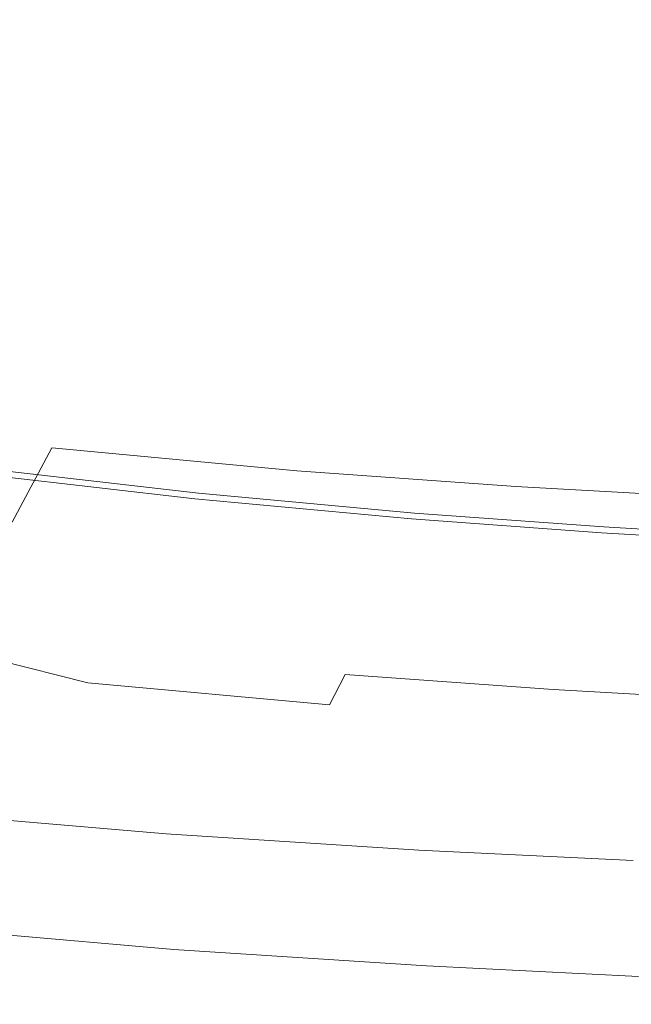
# Model space of a CAD drawing. Extents: x -305 to 305, y -395 to 0.
# Drawn here: x -115 to -51, y -394 to -292 of the extents above; entities that cross this region are included whole.
import ezdxf

# ---------------------------------------------------------------- set-up
doc = ezdxf.new("R2010")
doc.units = 0
doc.header["$MEASUREMENT"] = 0
doc.layers.add('CERAMIKA', color=253, linetype='Continuous')

msp = doc.modelspace()

# ---------------------------------------------------------------- linework, layer by layer
at = {"layer": 'CERAMIKA', "lineweight": 0}
for points, invisible_edges in [([(-86.01, -291.37, 0.11), (-71.96, -272.5, 0.14), (-57.7, -275.92, 0.14), (-68.65, -294.25, 0.11)], 15), ([(-68.65, -294.25, 0.11), (-57.7, -275.92, 0.14), (-45.14, -279.04, 0.14), (-53.08, -296.67, 0.11)], 15), ([(-114.24, -276.09, 37.6), (-117.85, -289.08, 43.13), (-94.32, -292.32, 42.48), (-91.53, -279.31, 36.96)], 15), ([(-38.64, -297.17, 0.11), (-53.08, -296.67, 0.11), (-45.14, -279.04, 0.14), (-32.58, -278.84, 0.14)], 15), ([(-91.53, -279.31, 36.96), (-94.32, -292.32, 42.48), (-72.63, -294.71, 42.11), (-70.6, -281.72, 36.62)], 15), ([(-52.02, -283.44, 36.48), (-70.6, -281.72, 36.62), (-72.63, -294.71, 42.11), (-53.39, -296.39, 41.94)], 15), ([(-36.37, -284.57, 36.45), (-52.02, -283.44, 36.48), (-53.39, -296.39, 41.94), (-37.21, -297.49, 41.89)], 15), ([(-105.82, -289.45, 0.11), (-118.86, -303.67, 0.08), (-140.02, -299.73, 0.08), (-124.97, -286.48, 0.11)], 15), ([(-117.85, -289.08, 43.13), (-122.54, -301.6, 50.27), (-98.02, -304.85, 49.62), (-94.32, -292.32, 42.48)], 15), ([(-86.01, -291.37, 0.11), (-97.19, -306.39, 0.08), (-118.86, -303.67, 0.08), (-105.82, -289.45, 0.11)], 15), ([(-94.32, -292.32, 42.48), (-98.02, -304.85, 49.62), (-75.42, -307.23, 49.23), (-72.63, -294.71, 42.11)], 15), ([(-97.19, -306.39, 0.08), (-86.01, -291.37, 0.11), (-77.4, -309.02, 0.08), (-84.18, -320.53, 0.04)], 15), ([(-68.65, -294.25, 0.11), (-77.4, -309.02, 0.08), (-86.01, -291.37, 0.11), (-68.65, -294.25, 0.11)], 15), ([(-68.65, -294.25, 0.11), (-53.08, -296.67, 0.11), (-59.51, -311.07, 0.08), (-77.4, -309.02, 0.08)], 15), ([(-53.39, -296.39, 41.94), (-72.63, -294.71, 42.11), (-75.42, -307.23, 49.23), (-55.39, -308.89, 49.03)], 15), ([(-37.21, -297.49, 41.89), (-53.39, -296.39, 41.94), (-55.39, -308.89, 49.03), (-38.55, -309.97, 48.95)], 15), ([(-38.64, -297.17, 0.11), (-43.51, -312.01, 0.08), (-59.51, -311.07, 0.08), (-53.08, -296.67, 0.11)], 15), ([(-127.84, -313.3, 58.43), (-102.3, -316.55, 57.8), (-98.02, -304.85, 49.62), (-122.54, -301.6, 50.27)], 15), ([(-97.19, -306.39, 0.08), (-105.78, -317.95, 0.04), (-129.05, -314.74, 0.04), (-118.86, -303.67, 0.08)], 15), ([(-102.3, -316.55, 57.8), (-78.72, -318.93, 57.41), (-75.42, -307.23, 49.23), (-98.02, -304.85, 49.62)], 15), ([(-97.19, -306.39, 0.08), (-84.18, -320.53, 0.04), (-105.78, -317.95, 0.04), (-97.19, -306.39, 0.08)], 15), ([(-57.8, -320.59, 57.19), (-55.39, -308.89, 49.03), (-75.42, -307.23, 49.23), (-78.72, -318.93, 57.41)], 15), ([(-77.4, -309.02, 0.08), (-59.51, -311.07, 0.08), (-64.57, -322.44, 0.04), (-84.18, -320.53, 0.04)], 15), ([(-40.21, -321.66, 57.08), (-38.55, -309.97, 48.95), (-55.39, -308.89, 49.03), (-57.8, -320.59, 57.19)], 15), ([(-43.51, -312.01, 0.08), (-47.29, -323.65, 0.04), (-64.57, -322.44, 0.04), (-59.51, -311.07, 0.08)], 15), ([(-133.32, -323.85, 67.02), (-106.81, -327.1, 66.44), (-102.3, -316.55, 57.8), (-127.84, -313.3, 58.43)], 15), ([(-112.08, -326.44, 0.02), (-116.38, -332.23, 0.04), (-136.63, -322.95, 0.02), (-129.05, -314.74, 0.04)], 15), ([(-112.08, -326.44, 0.02), (-129.05, -314.74, 0.04), (-105.78, -317.95, 0.04), (-112.08, -326.44, 0.02)], 15), ([(-106.81, -327.1, 66.44), (-82.26, -329.47, 66.07), (-78.72, -318.93, 57.41), (-102.3, -316.55, 57.8)], 15), ([(-112.08, -326.44, 0.02), (-105.78, -317.95, 0.04), (-84.18, -320.53, 0.04), (-89.17, -329.08, 0.02)], 15), ([(-60.42, -331.13, 65.84), (-57.8, -320.59, 57.19), (-78.72, -318.93, 57.41), (-82.26, -329.47, 66.07)], 15), ([(-89.17, -329.08, 0.02), (-84.18, -320.53, 0.04), (-64.57, -322.44, 0.04), (-68.35, -331.01, 0.02)], 15), ([(-42.04, -332.2, 65.72), (-40.21, -321.66, 57.08), (-57.8, -320.59, 57.19), (-60.42, -331.13, 65.84)], 15), ([(-50.08, -332.34, 0.02), (-52, -338.35, 0.04), (-68.35, -331.01, 0.02), (-64.57, -322.44, 0.04)], 15), ([(-50.08, -332.34, 0.02), (-64.57, -322.44, 0.04), (-47.29, -323.65, 0.04), (-50.08, -332.34, 0.02)], 15), ([(-111.21, -336.13, 74.95), (-133.32, -323.85, 67.02), (-138.52, -332.88, 75.43), (-115.35, -343.85, 83.34)], 15), ([(-133.32, -323.85, 67.02), (-111.21, -336.13, 74.95), (-106.81, -327.1, 66.44), (-133.32, -323.85, 67.02)], 15), ([(-116.38, -332.23, 0.04), (-112.08, -326.44, 0.02), (-89.17, -329.08, 0.02), (-92.58, -334.97, 0.04)], 15), ([(-106.81, -327.1, 66.44), (-111.21, -336.13, 74.95), (-85.77, -338.51, 74.64), (-82.26, -329.47, 66.07)], 13), ([(-92.58, -334.97, 0.04), (-89.17, -329.08, 0.02), (-68.35, -331.01, 0.02), (-70.97, -336.97, 0.04)], 15), ([(-60.42, -331.13, 65.84), (-82.26, -329.47, 66.07), (-85.77, -338.51, 74.64), (-63.05, -340.16, 74.44)], 11), ([(-70.97, -336.97, 0.04), (-68.35, -331.01, 0.02), (-52, -338.35, 0.04), (-70.97, -336.97, 0.04)], 15), ([(-42.04, -332.2, 65.72), (-60.42, -331.13, 65.84), (-63.05, -340.16, 74.44), (-43.86, -341.24, 74.33)], 11), ([(-118.96, -335.7, 0.11), (-116.38, -332.23, 0.04), (-94.63, -338.5, 0.11), (-95.66, -340.26, 0.24)], 15), ([(-92.58, -334.97, 0.04), (-94.63, -338.5, 0.11), (-116.38, -332.23, 0.04), (-92.58, -334.97, 0.04)], 15), ([(-36.18, -339.24, 0.04), (-52, -338.35, 0.04), (-50.08, -332.34, 0.02), (-34.84, -333.2, 0.02)], 15), ([(-94.63, -338.5, 0.11), (-92.58, -334.97, 0.04), (-72.54, -340.54, 0.11), (-73.32, -342.33, 0.24)], 15), ([(-70.97, -336.97, 0.04), (-72.54, -340.54, 0.11), (-92.58, -334.97, 0.04), (-70.97, -336.97, 0.04)], 15), ([(-118.96, -335.7, 0.11), (-95.66, -340.26, 0.24), (-120.24, -337.43, 0.24), (-118.96, -335.7, 0.11)], 15), ([(-111.21, -336.13, 74.95), (-115.35, -343.85, 83.34), (-89.11, -346.23, 83.1), (-85.77, -338.51, 74.64)], 14), ([(-52, -338.35, 0.04), (-53.16, -341.96, 0.11), (-72.54, -340.54, 0.11), (-70.97, -336.97, 0.04)], 15), ([(-120.91, -338.26, 2.67), (-96.19, -341.11, 2.67), (-96.39, -341.44, 3.09), (-121.17, -338.58, 3.09)], 15), ([(-120.91, -338.26, 2.67), (-120.76, -338.07, 2.19), (-96.07, -340.92, 2.19), (-96.19, -341.11, 2.67)], 15), ([(-120.76, -338.07, 2.19), (-120.68, -337.99, 1.68), (-96.01, -340.84, 1.68), (-96.07, -340.92, 2.19)], 15), ([(-120.66, -337.97, 1.19), (-95.99, -340.82, 1.19), (-96.01, -340.84, 1.68), (-120.68, -337.99, 1.68)], 15), ([(-120.67, -338, 0.45), (-120.24, -337.43, 0.24), (-95.66, -340.26, 0.24), (-96, -340.85, 0.45)], 7), ([(-120.67, -337.99, 0.77), (-96, -340.83, 0.77), (-95.99, -340.82, 1.19), (-120.66, -337.97, 1.19)], 15), ([(-120.67, -337.99, 0.77), (-120.67, -338, 0.45), (-96, -340.85, 0.45), (-96, -340.83, 0.77)], 15), ([(-36.18, -339.24, 0.04), (-36.98, -342.87, 0.11), (-53.16, -341.96, 0.11), (-52, -338.35, 0.04)], 15), ([(-122.22, -340.06, 3.96), (-121.59, -339.15, 3.49), (-96.73, -342.02, 3.49), (-97.23, -342.94, 3.96)], 15), ([(-121.17, -338.58, 3.09), (-96.39, -341.44, 3.09), (-96.73, -342.02, 3.49), (-121.59, -339.15, 3.49)], 14), ([(-94.63, -338.5, 0.11), (-73.32, -342.33, 0.24), (-95.66, -340.26, 0.24), (-94.63, -338.5, 0.11)], 15), ([(-63.05, -340.16, 74.44), (-85.77, -338.51, 74.64), (-89.11, -346.23, 83.1), (-65.55, -347.88, 82.96)], 15), ([(-123.11, -341.42, 4.55), (-122.22, -340.06, 3.96), (-97.23, -342.94, 3.96), (-97.94, -344.33, 4.55)], 15), ([(-96, -340.85, 0.45), (-95.66, -340.26, 0.24), (-73.32, -342.33, 0.24), (-73.58, -342.92, 0.45)], 7), ([(-43.86, -341.24, 74.33), (-63.05, -340.16, 74.44), (-65.55, -347.88, 82.96), (-45.61, -348.96, 82.87)], 15), ([(-124.33, -343.33, 5.33), (-123.11, -341.42, 4.55), (-98.91, -346.27, 5.33), (-100.14, -348.66, 6.43)], 15), ([(-97.94, -344.33, 4.55), (-98.91, -346.27, 5.33), (-123.11, -341.42, 4.55), (-97.94, -344.33, 4.55)], 15), ([(-96.39, -341.44, 3.09), (-73.89, -343.52, 3.09), (-74.14, -344.1, 3.49), (-96.73, -342.02, 3.49)], 15), ([(-96.19, -341.11, 2.67), (-73.73, -343.19, 2.67), (-73.89, -343.52, 3.09), (-96.39, -341.44, 3.09)], 11), ([(-96.19, -341.11, 2.67), (-96.07, -340.92, 2.19), (-73.64, -342.99, 2.19), (-73.73, -343.19, 2.67)], 15), ([(-96.07, -340.92, 2.19), (-96.01, -340.84, 1.68), (-73.59, -342.91, 1.68), (-73.64, -342.99, 2.19)], 15), ([(-95.99, -340.82, 1.19), (-73.58, -342.89, 1.19), (-73.59, -342.91, 1.68), (-96.01, -340.84, 1.68)], 15), ([(-96, -340.83, 0.77), (-73.58, -342.91, 0.77), (-73.58, -342.89, 1.19), (-95.99, -340.82, 1.19)], 15), ([(-96, -340.83, 0.77), (-96, -340.85, 0.45), (-73.58, -342.92, 0.45), (-73.58, -342.91, 0.77)], 15), ([(-53.16, -341.96, 0.11), (-53.73, -343.75, 0.24), (-73.32, -342.33, 0.24), (-72.54, -340.54, 0.11)], 15), ([(-97.23, -342.94, 3.96), (-96.73, -342.02, 3.49), (-74.14, -344.1, 3.49), (-74.53, -345.04, 3.96)], 15), ([(-53.92, -344.35, 0.45), (-73.58, -342.92, 0.45), (-73.32, -342.33, 0.24), (-53.73, -343.75, 0.24)], 15), ([(-36.98, -342.87, 0.11), (-37.38, -344.68, 0.24), (-53.73, -343.75, 0.24), (-53.16, -341.96, 0.11)], 15), ([(-124.33, -343.33, 5.33), (-100.14, -348.66, 6.43), (-125.87, -345.68, 6.43), (-124.33, -343.33, 5.33)], 15), ([(-97.94, -344.33, 4.55), (-97.23, -342.94, 3.96), (-74.53, -345.04, 3.96), (-75.07, -346.44, 4.55)], 15), ([(-54.03, -344.62, 2.67), (-54.14, -344.96, 3.09), (-73.89, -343.52, 3.09), (-73.73, -343.19, 2.67)], 15), ([(-54.03, -344.62, 2.67), (-73.73, -343.19, 2.67), (-73.64, -342.99, 2.19), (-53.96, -344.43, 2.19)], 15), ([(-53.96, -344.43, 2.19), (-73.64, -342.99, 2.19), (-73.59, -342.91, 1.68), (-53.93, -344.34, 1.68)], 15), ([(-53.92, -344.32, 1.19), (-53.93, -344.34, 1.68), (-73.59, -342.91, 1.68), (-73.58, -342.89, 1.19)], 15), ([(-53.92, -344.34, 0.77), (-53.92, -344.32, 1.19), (-73.58, -342.89, 1.19), (-73.58, -342.91, 0.77)], 15), ([(-53.92, -344.34, 0.77), (-73.58, -342.91, 0.77), (-73.58, -342.92, 0.45), (-53.92, -344.35, 0.45)], 11), ([(-119.09, -350.45, 91.59), (-92.13, -352.83, 91.44), (-89.11, -346.23, 83.1), (-115.35, -343.85, 83.34)], 15), ([(-98.91, -346.27, 5.33), (-97.94, -344.33, 4.55), (-75.82, -348.41, 5.33), (-76.76, -350.83, 6.43)], 15), ([(-75.07, -346.44, 4.55), (-75.82, -348.41, 5.33), (-97.94, -344.33, 4.55), (-75.07, -346.44, 4.55)], 15), ([(-54.61, -346.49, 3.96), (-55.02, -347.91, 4.55), (-74.53, -345.04, 3.96), (-74.14, -344.1, 3.49)], 15), ([(-54.14, -344.96, 3.09), (-54.33, -345.55, 3.49), (-74.14, -344.1, 3.49), (-73.89, -343.52, 3.09)], 7), ([(-54.61, -346.49, 3.96), (-74.14, -344.1, 3.49), (-54.33, -345.55, 3.49), (-54.61, -346.49, 3.96)], 15), ([(-37.59, -345.55, 2.67), (-54.03, -344.62, 2.67), (-53.96, -344.43, 2.19), (-37.54, -345.35, 2.19)], 15), ([(-37.54, -345.35, 2.19), (-53.96, -344.43, 2.19), (-53.93, -344.34, 1.68), (-37.52, -345.27, 1.68)], 15), ([(-37.51, -345.25, 1.19), (-37.52, -345.27, 1.68), (-53.93, -344.34, 1.68), (-53.92, -344.32, 1.19)], 15), ([(-37.51, -345.27, 0.45), (-53.92, -344.35, 0.45), (-53.73, -343.75, 0.24), (-37.38, -344.68, 0.24)], 15), ([(-37.51, -345.26, 0.77), (-37.51, -345.25, 1.19), (-53.92, -344.32, 1.19), (-53.92, -344.34, 0.77)], 15), ([(-37.51, -345.26, 0.77), (-53.92, -344.34, 0.77), (-53.92, -344.35, 0.45), (-37.51, -345.27, 0.45)], 11), ([(-75.07, -346.44, 4.55), (-74.53, -345.04, 3.96), (-55.02, -347.91, 4.55), (-75.07, -346.44, 4.55)], 15), ([(-37.67, -345.89, 3.09), (-37.8, -346.48, 3.49), (-54.33, -345.55, 3.49), (-54.14, -344.96, 3.09)], 7), ([(-37.59, -345.55, 2.67), (-37.67, -345.89, 3.09), (-54.14, -344.96, 3.09), (-54.03, -344.62, 2.67)], 15), ([(-127.73, -348.36, 7.99), (-125.87, -345.68, 6.43), (-100.14, -348.66, 6.43), (-101.62, -351.39, 7.99)], 15), ([(-98.91, -346.27, 5.33), (-76.76, -350.83, 6.43), (-100.14, -348.66, 6.43), (-98.91, -346.27, 5.33)], 15), ([(-67.82, -354.48, 91.35), (-65.55, -347.88, 82.96), (-89.11, -346.23, 83.1), (-92.13, -352.83, 91.44)], 15), ([(-55.02, -347.91, 4.55), (-55.56, -349.89, 5.33), (-75.82, -348.41, 5.33), (-75.07, -346.44, 4.55)], 15), ([(-55.02, -347.91, 4.55), (-54.61, -346.49, 3.96), (-38.28, -348.85, 4.55), (-55.02, -347.91, 4.55)], 15), ([(-38, -347.43, 3.96), (-38.28, -348.85, 4.55), (-54.61, -346.49, 3.96), (-54.33, -345.55, 3.49)], 15), ([(-38, -347.43, 3.96), (-54.33, -345.55, 3.49), (-37.8, -346.48, 3.49), (-38, -347.43, 3.96)], 15), ([(-129.92, -351.26, 10.13), (-127.73, -348.36, 7.99), (-101.62, -351.39, 7.99), (-103.36, -354.34, 10.13)], 15), ([(-55.56, -349.89, 5.33), (-56.25, -352.33, 6.43), (-76.76, -350.83, 6.43), (-75.82, -348.41, 5.33)], 15), ([(-47.19, -355.56, 91.29), (-45.61, -348.96, 82.87), (-65.55, -347.88, 82.96), (-67.82, -354.48, 91.35)], 15), ([(-38.28, -348.85, 4.55), (-38.66, -350.85, 5.33), (-55.56, -349.89, 5.33), (-55.02, -347.91, 4.55)], 15), ([(-101.62, -351.39, 7.99), (-100.14, -348.66, 6.43), (-76.76, -350.83, 6.43), (-77.89, -353.59, 7.99)], 15), ([(-122.27, -356.11, 99.71), (-94.69, -358.49, 99.64), (-92.13, -352.83, 91.44), (-119.09, -350.45, 91.59)], 15), ([(-38.66, -350.85, 5.33), (-39.13, -353.3, 6.43), (-56.25, -352.33, 6.43), (-55.56, -349.89, 5.33)], 15), ([(-132.42, -354.28, 12.99), (-129.92, -351.26, 10.13), (-105.35, -357.4, 12.99), (-107.5, -360.52, 16.6)], 15), ([(-103.36, -354.34, 10.13), (-105.35, -357.4, 12.99), (-129.92, -351.26, 10.13), (-103.36, -354.34, 10.13)], 15), ([(-103.36, -354.34, 10.13), (-101.62, -351.39, 7.99), (-77.89, -353.59, 7.99), (-79.22, -356.57, 10.13)], 15), ([(-57.08, -355.11, 7.99), (-58.06, -358.11, 10.13), (-77.89, -353.59, 7.99), (-76.76, -350.83, 6.43)], 15), ([(-57.08, -355.11, 7.99), (-76.76, -350.83, 6.43), (-56.25, -352.33, 6.43), (-57.08, -355.11, 7.99)], 15), ([(-39.71, -356.09, 7.99), (-40.39, -359.11, 10.13), (-57.08, -355.11, 7.99), (-56.25, -352.33, 6.43)], 15), ([(-39.71, -356.09, 7.99), (-56.25, -352.33, 6.43), (-39.13, -353.3, 6.43), (-39.71, -356.09, 7.99)], 15), ([(-69.74, -360.16, 99.59), (-67.82, -354.48, 91.35), (-92.13, -352.83, 91.44), (-94.69, -358.49, 99.64)], 15), ([(-79.22, -356.57, 10.13), (-77.89, -353.59, 7.99), (-58.06, -358.11, 10.13), (-79.22, -356.57, 10.13)], 15), ([(-132.42, -354.28, 12.99), (-107.5, -360.52, 16.6), (-135.12, -357.35, 16.6), (-132.42, -354.28, 12.99)], 14), ([(-105.35, -357.4, 12.99), (-103.36, -354.34, 10.13), (-80.75, -359.66, 12.99), (-82.4, -362.81, 16.6)], 11), ([(-79.22, -356.57, 10.13), (-80.75, -359.66, 12.99), (-103.36, -354.34, 10.13), (-79.22, -356.57, 10.13)], 15), ([(-48.53, -361.24, 99.56), (-47.19, -355.56, 91.29), (-67.82, -354.48, 91.35), (-69.74, -360.16, 99.59)], 15), ([(-58.06, -358.11, 10.13), (-57.08, -355.11, 7.99), (-40.39, -359.11, 10.13), (-58.06, -358.11, 10.13)], 15), ([(-122.27, -356.11, 99.71), (-124.74, -361.02, 107.7), (-96.64, -363.42, 107.67), (-94.69, -358.49, 99.64)], 15), ([(-58.06, -358.11, 10.13), (-59.18, -361.22, 12.99), (-80.75, -359.66, 12.99), (-79.22, -356.57, 10.13)], 13), ([(-137.87, -360.42, 20.99), (-135.12, -357.35, 16.6), (-107.5, -360.52, 16.6), (-109.69, -363.64, 20.99)], 15), ([(-105.35, -357.4, 12.99), (-82.4, -362.81, 16.6), (-107.5, -360.52, 16.6), (-105.35, -357.4, 12.99)], 13), ([(-69.74, -360.16, 99.59), (-94.69, -358.49, 99.64), (-96.64, -363.42, 107.67), (-71.19, -365.09, 107.65)], 15), ([(-40.39, -359.11, 10.13), (-41.17, -362.23, 12.99), (-59.18, -361.22, 12.99), (-58.06, -358.11, 10.13)], 13), ([(-59.18, -361.22, 12.99), (-60.39, -364.38, 16.6), (-82.4, -362.81, 16.6), (-80.75, -359.66, 12.99)], 15), ([(-140.55, -363.44, 26.18), (-137.87, -360.42, 20.99), (-109.69, -363.64, 20.99), (-111.81, -366.7, 26.18)], 15), ([(-109.69, -363.64, 20.99), (-107.5, -360.52, 16.6), (-82.4, -362.81, 16.6), (-84.08, -365.96, 20.99)], 15), ([(-48.53, -361.24, 99.56), (-69.74, -360.16, 99.59), (-71.19, -365.09, 107.65), (-49.53, -366.18, 107.64)], 15), ([(-124.74, -361.02, 107.7), (-126.58, -365.44, 115.1), (-98.04, -367.85, 115.09), (-96.64, -363.42, 107.67)], 15), ([(-41.17, -362.23, 12.99), (-42.01, -365.4, 16.6), (-60.39, -364.38, 16.6), (-59.18, -361.22, 12.99)], 15), ([(-61.62, -367.55, 20.99), (-62.81, -370.65, 26.18), (-84.08, -365.96, 20.99), (-82.4, -362.81, 16.6)], 15), ([(-61.62, -367.55, 20.99), (-82.4, -362.81, 16.6), (-60.39, -364.38, 16.6), (-61.62, -367.55, 20.99)], 15), ([(-143, -366.35, 32.21), (-140.55, -363.44, 26.18), (-113.77, -369.65, 32.21), (-115.56, -372.45, 38.86)], 15), ([(-111.81, -366.7, 26.18), (-113.77, -369.65, 32.21), (-140.55, -363.44, 26.18), (-111.81, -366.7, 26.18)], 15), ([(-111.81, -366.7, 26.18), (-109.69, -363.64, 20.99), (-84.08, -365.96, 20.99), (-85.71, -369.05, 26.18)], 15), ([(-71.19, -365.09, 107.65), (-96.64, -363.42, 107.67), (-98.04, -367.85, 115.09), (-72.21, -369.53, 115.08)], 15), ([(-42.87, -368.56, 20.99), (-61.62, -367.55, 20.99), (-60.39, -364.38, 16.6), (-42.01, -365.4, 16.6)], 15), ([(-127.82, -369.6, 121.45), (-98.92, -372.03, 121.45), (-98.04, -367.85, 115.09), (-126.58, -365.44, 115.1)], 15), ([(-85.71, -369.05, 26.18), (-84.08, -365.96, 20.99), (-62.81, -370.65, 26.18), (-85.71, -369.05, 26.18)], 15), ([(-49.53, -366.18, 107.64), (-71.19, -365.09, 107.65), (-72.21, -369.53, 115.08), (-50.24, -370.62, 115.08)], 15), ([(-113.77, -369.65, 32.21), (-111.81, -366.7, 26.18), (-87.21, -372.03, 32.21), (-88.58, -374.85, 38.86)], 15), ([(-85.71, -369.05, 26.18), (-87.21, -372.03, 32.21), (-111.81, -366.7, 26.18), (-85.71, -369.05, 26.18)], 15), ([(-72.83, -373.72, 121.45), (-72.21, -369.53, 115.08), (-98.04, -367.85, 115.09), (-98.92, -372.03, 121.45)], 15), ([(-43.7, -371.68, 26.18), (-62.81, -370.65, 26.18), (-61.62, -367.55, 20.99), (-42.87, -368.56, 20.99)], 15), ([(-128.54, -373.74, 126.32), (-99.35, -376.2, 126.32), (-98.92, -372.03, 121.45), (-127.82, -369.6, 121.45)], 14), ([(-113.77, -369.65, 32.21), (-88.58, -374.85, 38.86), (-115.56, -372.45, 38.86), (-113.77, -369.65, 32.21)], 15), ([(-62.81, -370.65, 26.18), (-63.91, -373.65, 32.21), (-87.21, -372.03, 32.21), (-85.71, -369.05, 26.18)], 15), ([(-50.68, -374.82, 121.45), (-50.24, -370.62, 115.08), (-72.21, -369.53, 115.08), (-72.83, -373.72, 121.45)], 15), ([(-43.7, -371.68, 26.18), (-44.47, -374.68, 32.21), (-63.91, -373.65, 32.21), (-62.81, -370.65, 26.18)], 15), ([(-73.11, -377.9, 126.32), (-72.83, -373.72, 121.45), (-98.92, -372.03, 121.45), (-99.35, -376.2, 126.32)], 7), ([(-63.91, -373.65, 32.21), (-64.92, -376.49, 38.86), (-88.58, -374.85, 38.86), (-87.21, -372.03, 32.21)], 15), ([(-117.18, -375.05, 45.94), (-115.56, -372.45, 38.86), (-88.58, -374.85, 38.86), (-89.83, -377.48, 45.94)], 15), ([(-128.54, -373.74, 126.32), (-128.79, -378.11, 129.24), (-99.38, -380.6, 129.24), (-99.35, -376.2, 126.32)], 15), ([(-50.87, -379, 126.32), (-50.68, -374.82, 121.45), (-72.83, -373.72, 121.45), (-73.11, -377.9, 126.32)], 7), ([(-44.47, -374.68, 32.21), (-45.17, -377.53, 38.86), (-64.92, -376.49, 38.86), (-63.91, -373.65, 32.21)], 15), ([(-118.65, -377.41, 53.22), (-117.18, -375.05, 45.94), (-89.83, -377.48, 45.94), (-90.95, -379.86, 53.22)], 15), ([(-65.83, -379.12, 45.94), (-89.83, -377.48, 45.94), (-88.58, -374.85, 38.86), (-64.92, -376.49, 38.86)], 15), ([(-73.11, -377.9, 126.32), (-99.35, -376.2, 126.32), (-99.38, -380.6, 129.24), (-73.06, -382.31, 129.24)], 15), ([(-45.8, -380.17, 45.94), (-65.83, -379.12, 45.94), (-64.92, -376.49, 38.86), (-45.17, -377.53, 38.86)], 15), ([(-128.79, -378.11, 129.24), (-128.64, -382.25, 129.93), (-99.08, -384.76, 129.93), (-99.38, -380.6, 129.24)], 15), ([(-118.65, -377.41, 53.22), (-90.95, -379.86, 53.22), (-91.95, -381.95, 60.51), (-119.96, -379.48, 60.51)], 15), ([(-66.65, -381.52, 53.22), (-90.95, -379.86, 53.22), (-89.83, -377.48, 45.94), (-65.83, -379.12, 45.94)], 15), ([(-50.87, -379, 126.32), (-73.11, -377.9, 126.32), (-73.06, -382.31, 129.24), (-50.84, -383.41, 129.24)], 15), ([(-46.38, -382.57, 53.22), (-66.65, -381.52, 53.22), (-65.83, -379.12, 45.94), (-45.8, -380.17, 45.94)], 15), ([(-119.96, -379.48, 60.51), (-91.95, -381.95, 60.51), (-92.86, -383.83, 68.1), (-121.15, -381.35, 68.1)], 15), ([(-66.65, -381.52, 53.22), (-67.39, -383.62, 60.51), (-91.95, -381.95, 60.51), (-90.95, -379.86, 53.22)], 15), ([(-73.06, -382.31, 129.24), (-99.38, -380.6, 129.24), (-99.08, -384.76, 129.93), (-72.78, -386.48, 129.93)], 15), ([(-128.17, -385.67, 128.13), (-98.54, -388.21, 128.13), (-99.08, -384.76, 129.93), (-128.64, -382.25, 129.93)], 14), ([(-122.27, -383.09, 76.3), (-121.15, -381.35, 68.1), (-92.86, -383.83, 68.1), (-93.72, -385.6, 76.3)], 15), ([(-67.39, -383.62, 60.51), (-68.06, -385.51, 68.1), (-92.86, -383.83, 68.1), (-91.95, -381.95, 60.51)], 15), ([(-50.84, -383.41, 129.24), (-73.06, -382.31, 129.24), (-72.78, -386.48, 129.93), (-50.64, -387.58, 129.93)], 15), ([(-46.38, -382.57, 53.22), (-46.89, -384.68, 60.51), (-67.39, -383.62, 60.51), (-66.65, -381.52, 53.22)], 15), ([(-123.37, -384.81, 85.43), (-122.27, -383.09, 76.3), (-93.72, -385.6, 76.3), (-94.56, -387.33, 85.43)], 15), ([(-68.69, -387.29, 76.3), (-93.72, -385.6, 76.3), (-92.86, -383.83, 68.1), (-68.06, -385.51, 68.1)], 15), ([(-46.89, -384.68, 60.51), (-47.35, -386.58, 68.1), (-68.06, -385.51, 68.1), (-67.39, -383.62, 60.51)], 15), ([(-123.37, -384.81, 85.43), (-94.56, -387.33, 85.43), (-95.42, -389.1, 95.79), (-124.48, -386.57, 95.79)], 15), ([(-72.32, -389.93, 128.13), (-72.78, -386.48, 129.93), (-99.08, -384.76, 129.93), (-98.54, -388.21, 128.13)], 15), ([(-127.45, -387.93, 123.55), (-97.85, -390.48, 123.55), (-98.54, -388.21, 128.13), (-128.17, -385.67, 128.13)], 15), ([(-69.3, -389.02, 85.43), (-94.56, -387.33, 85.43), (-93.72, -385.6, 76.3), (-68.69, -387.29, 76.3)], 15), ([(-47.79, -388.35, 76.3), (-68.69, -387.29, 76.3), (-68.06, -385.51, 68.1), (-47.35, -386.58, 68.1)], 15), ([(-124.48, -386.57, 95.79), (-95.42, -389.1, 95.79), (-96.26, -390.51, 106.31), (-125.56, -387.96, 106.31)], 15), ([(-69.3, -389.02, 85.43), (-69.93, -390.81, 95.79), (-95.42, -389.1, 95.79), (-94.56, -387.33, 85.43)], 15), ([(-50.32, -391.03, 128.13), (-50.64, -387.58, 129.93), (-72.78, -386.48, 129.93), (-72.32, -389.93, 128.13)], 7), ([(-48.22, -390.1, 85.43), (-69.3, -389.02, 85.43), (-68.69, -387.29, 76.3), (-47.79, -388.35, 76.3)], 15), ([(-127.45, -387.93, 123.55), (-126.57, -388.55, 115.92), (-97.08, -391.11, 115.92), (-97.85, -390.48, 123.55)], 15), ([(-126.57, -388.55, 115.92), (-125.56, -387.96, 106.31), (-96.26, -390.51, 106.31), (-97.08, -391.11, 115.92)], 15), ([(-71.76, -392.21, 123.55), (-72.32, -389.93, 128.13), (-98.54, -388.21, 128.13), (-97.85, -390.48, 123.55)], 13), ([(-69.93, -390.81, 95.79), (-70.55, -392.22, 106.31), (-96.26, -390.51, 106.31), (-95.42, -389.1, 95.79)], 15), ([(-48.22, -390.1, 85.43), (-48.66, -391.89, 95.79), (-69.93, -390.81, 95.79), (-69.3, -389.02, 85.43)], 15), ([(-71.76, -392.21, 123.55), (-97.85, -390.48, 123.55), (-97.08, -391.11, 115.92), (-71.17, -392.83, 115.92)], 15), ([(-71.17, -392.83, 115.92), (-97.08, -391.11, 115.92), (-96.26, -390.51, 106.31), (-70.55, -392.22, 106.31)], 15), ([(-49.93, -393.3, 123.55), (-50.32, -391.03, 128.13), (-72.32, -389.93, 128.13), (-71.76, -392.21, 123.55)], 15), ([(-48.66, -391.89, 95.79), (-49.09, -393.3, 106.31), (-70.55, -392.22, 106.31), (-69.93, -390.81, 95.79)], 15), ([(-49.93, -393.3, 123.55), (-71.76, -392.21, 123.55), (-71.17, -392.83, 115.92), (-49.52, -393.91, 115.92)], 15), ([(-49.52, -393.91, 115.92), (-71.17, -392.83, 115.92), (-70.55, -392.22, 106.31), (-49.09, -393.3, 106.31)], 15)]:
    msp.add_3dface(points, dxfattribs=dict(at, invisible_edges=invisible_edges))

doc.saveas('drawing.dxf')
